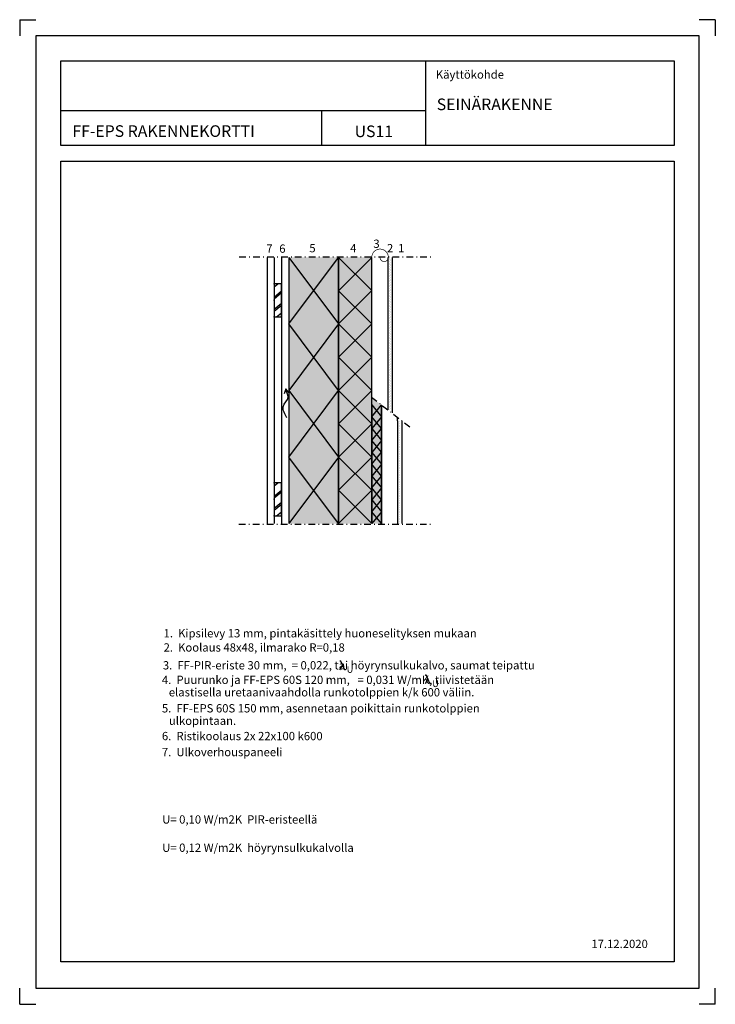
# Model space of a CAD drawing. Units: millimetres. Extents: x 1 to 2099, y 1 to 2969.
import ezdxf

# ---------------------------------------------------------------- set-up
doc = ezdxf.new("R2010")
doc.units = ezdxf.units.MM
doc.header["$LTSCALE"] = 10
doc.linetypes.add('DASHDOT', pattern=[4.2, 2, -1, 0.2, -1])
for name, color, linetype in [('A1PIIRUSTUSARKKI_RAJAT', 7, 'Continuous'), ('A2VIIVOITUS', 7, 'Continuous'), ('R4PUUTAVARA', 7, 'Continuous'), ('R6VESIERISTE', 6, 'Continuous'), ('R7AINEMERKINNAT', 7, 'Continuous'), ('R8MERKINNAT', 7, 'Continuous'), ('R8TXT-1', 1, 'Continuous')]:
    doc.layers.add(name, color=color, linetype=linetype)
doc.styles.add('S', font='SIMPLEX', dxfattribs={"width": 0.8})
doc.styles.get("Standard").update_dxf_attribs({"font": 'ROMANS'})

# ---------------------------------------------------------------- blocks, each defined once
blk = doc.blocks.new('*S1')
at = {"color": 7, "linetype": 'Continuous', "lineweight": -3}
for p, q in [((1, 2969), (1, 2920)), ((1, 2969), (50, 2969)), ((2099, 2969), (2050, 2969)), ((2099, 2969), (2099, 2920)), ((1, 1), (1, 50)), ((2099, 1), (2099, 50)), ((1, 1), (50, 1)), ((2099, 1), (2050, 1))]:
    blk.add_line(p, q, dxfattribs=at)
at = {"color": 0, "linetype": 'Continuous', "lineweight": -3}
blk.add_lwpolyline([(50, 50), (2050, 50), (2050, 2920), (50, 2920)], close=True, dxfattribs=at)
blk = doc.blocks.new('PUUSYMB3')
at = {"color": 7, "linetype": 'ByBlock', "lineweight": -3}
for p, q in [((-0.5, 0.403), (0.015, 0.497)), ((-0.5, 0.098), (0.5, 0.281)), ((-0.5, 0.046), (0.5, 0.23)), ((-0.5, -0.27), (0.5, -0.086)), ((-0.5, -0.328), (0.5, -0.145)), ((-0.175, -0.5), (0.5, -0.376))]:
    blk.add_line(p, q, dxfattribs=at)
at = {"linetype": 'ByBlock', "lineweight": -3}
blk.add_lwpolyline([(-0.5, -0.5), (0.5, -0.5), (0.5, 0.5), (-0.5, 0.5)], close=True, dxfattribs=at)
at = {"color": 7, "linetype": 'Continuous', "lineweight": -3}
for p in [(-0.5, 0.5), (0, 0.5), (0.5, 0.5), (-0.5, 0), (0.5, 0), (-0.5, -0.5), (0, -0.5), (0.5, -0.5)]:
    blk.add_point(p, dxfattribs=at)
blk = doc.blocks.new('TRVERISTE_150')
at = {"linetype": 'Continuous', "lineweight": -3}
for p, q in [((0, 0), (150, 150)), ((300, 150), (0, 150)), ((150, 150), (300, 0)), ((0, 0), (300, 0))]:
    blk.add_line(p, q, dxfattribs=at)
at = {"color": 7, "lineweight": -3, "flags": 9}
for tag, p, rotation in [('PITUUS', (0, 150), 270), ('KORKEUS', (300, 150), 180)]:
    blk.add_attdef(tag, p, '', height=15, rotation=rotation, dxfattribs=at)
blk = doc.blocks.new('TRVERISTE_100')
at = {"linetype": 'Continuous', "lineweight": -3}
for p, q in [((0, 0), (100, 100)), ((200, 100), (0, 100)), ((100, 100), (200, 0)), ((0, 0), (200, 0))]:
    blk.add_line(p, q, dxfattribs=at)
at = {"color": 7, "lineweight": -3, "flags": 9}
for tag, p, rotation in [('PITUUS', (0, 100), 270), ('KORKEUS', (200, 100), 180)]:
    blk.add_attdef(tag, p, '', height=10, rotation=rotation, dxfattribs=at)
blk = doc.blocks.new('TRVKIPSI_13')
at = {"lineweight": -3}
h = blk.add_hatch(dxfattribs=at)
h.set_pattern_fill('PISTE', color=256, scale=1.5, style=0, pattern_type=2)
h.set_pattern_definition([(0, (0, 0), (2.4375, 4.875), [0, -4.875])])
h.paths.add_polyline_path([(0, 0), (0, 13), (26, 13), (26, 0)])
at = {"linetype": 'Continuous', "lineweight": -3}
for p, q in [((0, 13), (26, 13)), ((0, 0), (26, 0))]:
    blk.add_line(p, q, dxfattribs=at)
at = {"color": 7, "lineweight": -3, "flags": 9}
for tag, p, rotation in [('PITUUS', (0, 13), 270), ('KORKEUS', (26, 13), 180)]:
    blk.add_attdef(tag, p, '', height=1.3, rotation=rotation, dxfattribs=at)
blk = doc.blocks.new('TRVERISTE_30')
at = {"linetype": 'Continuous', "lineweight": -3}
for p, q in [((0, 0), (30, 30)), ((60, 30), (0, 30)), ((30, 30), (60, 0)), ((0, 0), (60, 0))]:
    blk.add_line(p, q, dxfattribs=at)
at = {"color": 7, "lineweight": -3, "flags": 9}
for tag, p, rotation in [('PITUUS', (0, 30), 270), ('KORKEUS', (60, 30), 180)]:
    blk.add_attdef(tag, p, '', height=3, rotation=rotation, dxfattribs=at)
blk = doc.blocks.new('Lambda U')
at = {"layer": 'R8TXT-1', "color": 7}
blk.add_line((8.4, 14.7), (-0.2, -0.1), dxfattribs=at)
blk.add_lwpolyline([(17.7, 1.6), (17.7, 1.6, -0.741906), (14.3, 0.7), (3.9, 25.4, 0.479915), (0.4, 25.5), (0.4, 25.5)], format="xyb", dxfattribs=at)
at = {"layer": 'R8TXT-1', "color": 7, "insert": (21.4, 10.4), "char_height": 20, "width": 13.813, "attachment_point": 1, "style": 'S'}
blk.add_mtext('U', dxfattribs=at)

msp = doc.modelspace()

# ---------------------------------------------------------------- hatches: boundary and pattern name
at = {"layer": 'A2VIIVOITUS', "lineweight": -3}
for color, points in [(253, [(1062.7, 1450.2), (812.7, 1450.2), (812.7, 2252.5), (1062.7, 2252.5), (1062.7, 1450.2)]), (101, [(1092.7, 1450.2), (1062.7, 1450.2), (1062.7, 1830.5), (1092.7, 1807.2), (1092.7, 1450.2)])]:
    msp.add_hatch(color=color, dxfattribs=at).paths.add_polyline_path(points)

# ---------------------------------------------------------------- linework, layer by layer
at = {"color": 3, "linetype": 'Continuous', "lineweight": -3}
for p, q in [((1224.5, 2845.1), (1224.5, 2590.2)), ((125.3, 2695), (1224.5, 2695)), ((911.7, 2695), (911.7, 2591.4))]:
    msp.add_line(p, q, dxfattribs=at)
at = {"color": 7, "linetype": 'DASHDOT', "lineweight": -3}
for p, q in [((663.3, 2254.3), (1246.9, 2254.3)), ((1062.1, 1831), (1180, 1739.3)), ((662.4, 1448.1), (1246.9, 1448.1))]:
    msp.add_line(p, q, dxfattribs=at)
at = {"color": 7, "linetype": 'Continuous', "lineweight": -3}
for p, q in [((747.9, 2251.9), (747.9, 1450.1)), ((768.9, 2251.9), (768.9, 1450.1)), ((790.7, 2252.5), (790.7, 1450.2)), ((812.7, 2252.5), (812.7, 1450.2)), ((1062.7, 1807.9), (1062.7, 1830.5)), ((1092.7, 1807.2), (1092.7, 1450.5)), ((1124.7, 1793), (1124.7, 1783.5)), ((1140.9, 1760.3), (1140.9, 1769.7))]:
    msp.add_line(p, q, dxfattribs=at)
at = {"color": 3, "linetype": 'Continuous', "lineweight": -3}
for points in [[(125.3, 2845), (1975.3, 2845), (1975.3, 2590), (125.3, 2590)], [(125.3, 2543), (1975.3, 2543), (1975.3, 128.7), (125.3, 128.7)]]:
    msp.add_lwpolyline(points, close=True, dxfattribs=at)
at = {"layer": 'R6VESIERISTE'}
msp.add_lwpolyline([(814.2, 1843.9), (803.8, 1856.7), (798.7, 1841)], dxfattribs=at)
at = {"layer": 'R6VESIERISTE', "start_tangent": (-0.371718, 0.928346), "end_tangent": (-0.045452, 0.998967)}
msp.add_spline([(806.7, 1768.8), (795.8, 1802.4), (810.8, 1831.1), (803.8, 1856.7)], degree=3, dxfattribs=at)
at = {"layer": 'R7AINEMERKINNAT', "color": 7, "linetype": 'Continuous', "lineweight": -3}
msp.add_lwpolyline([(1062.9, 1831, 2, 2, 0), (1062.9, 2252.5, 2, 2, -1), (1112.9, 2252.5, 2, 2, -1), (1087.9, 2252.5, 2, 2, 0)], format="xyseb", dxfattribs=at)

# ---------------------------------------------------------------- block references
at = {"layer": 'A1PIIRUSTUSARKKI_RAJAT', "color": 3, "linetype": 'Continuous', "lineweight": -3}
msp.add_blockref('*S1', (0, 0), dxfattribs=at)
at = {"layer": 'R4PUUTAVARA', "color": 7, "linetype": 'Continuous', "lineweight": -3, "xscale": 22, "yscale": 100}
for p in [(779.7, 2123.2), (779.7, 1523.2)]:
    msp.add_blockref('PUUSYMB3', p, dxfattribs=at)
at = {"layer": 'R7AINEMERKINNAT', "color": 7, "linetype": 'Continuous', "lineweight": -3, "row_count": 1, "row_spacing": 0}
for name, p, xscale, rotation, column_count, column_spacing in [('TRVERISTE_150', (812.7, 2252.5), 1.3371744167364, 270, 2, 401.15232502092), ('TRVERISTE_150', (812.7, 2252.5), 1.3371744167364, 270, 2, 401.15232502092), ('TRVERISTE_150', (962.7, 1450.2), 1.3370049229153, 90, 2, 401.10147687459), ('TRVERISTE_100', (962.7, 2252.5), 1.0028808125523, 270, 4, 200.57616251046), ('TRVERISTE_100', (962.7, 2252.5), 1.0028808125523, 270, 4, 200.57616251046), ('TRVERISTE_100', (1062.7, 1450.2), 1.0027536921865, 90, 4, 200.5507384373), ('TRVKIPSI_13', (1111.7, 2252.5), 1.0395365826969, 270, 17, 27.0279511501194), ('TRVERISTE_30', (1062.7, 1807.9), 1.1925916214811, 270, 5, 71.55549728886601), ('TRVERISTE_30', (1062.7, 1807.9), 1.1925916214811, 270, 5, 71.55549728886601), ('TRVERISTE_30', (1092.7, 1450.2), 1.1925916214811, 90, 5, 71.55549728886601), ('TRVKIPSI_13', (1140.9, 1760.3), 1.084308206927, 270, 11, 28.192013380102)]:
    msp.add_blockref(name, p, dxfattribs=dict(at, xscale=xscale, rotation=rotation, column_count=column_count, column_spacing=column_spacing))
at = {"layer": 'R8MERKINNAT', "color": 7, "linetype": 'Continuous', "lineweight": -3}
for p in [(965.9, 1009.7), (1224, 966.9)]:
    msp.add_blockref('Lambda U', p, dxfattribs=at)

# ---------------------------------------------------------------- texts
at = {"color": 7, "lineweight": -3}
for s, height, p in [('Käyttökohde', 25, (1256, 2791.2)), ('SEINÄRAKENNE', 35, (1258.8, 2696.3)), ('FF-EPS RAKENNEKORTTI', 35, (160, 2615.7)), ('US11', 35, (1011.2, 2615)), ('7', 25, (744.8, 2266.4)), ('6', 25, (783.8, 2266.4)), ('5', 25, (874.6, 2267.8)), ('4', 25, (997.9, 2267.8)), ('3', 25, (1067.7, 2281.2)), ('2', 25, (1108.7, 2267.8)), ('1', 25, (1142.3, 2267.8)), ('1.  Kipsilevy 13 mm, pintakäsittely huoneselityksen mukaan', 25, (435.1, 1107)), ('2.  Koolaus 48x48, ilmarako R=0,18', 25, (435.1, 1064.2)), ('3.  FF-PIR-eriste 30 mm,  = 0,022, tai höyrynsulkukalvo, saumat teipattu', 25, (432.9, 1010.4)), ('4.  Puurunko ja FF-EPS 60S 120 mm,   = 0,031 W/mK, tiivistetään', 25, (430, 966.6)), ('    elastisella uretaanivaahdolla runkotolppien k/k 600 väliin.', 25, (420.2, 929.1)), ('5.  FF-EPS 60S 150 mm, asennetaan poikittain runkotolppien', 25, (430, 880.8)), ('    ulkopintaan.', 25, (420.5, 843.3)), ('6.  Ristikoolaus 2x 22x100 k600', 25, (430, 797.1)), ('7.  Ulkoverhouspaneeli', 25, (430, 748.8)), ('U= 0,10 W/m2K  PIR-eristeellä', 25, (430.8, 545.7)), ('U= 0,12 W/m2K  höyrynsulkukalvolla', 25, (430.8, 460.5)), ('17.12.2020', 25, (1725.1, 170.6))]:
    msp.add_text(s, height=height, dxfattribs=at).set_placement(p)

doc.saveas('drawing.dxf')
